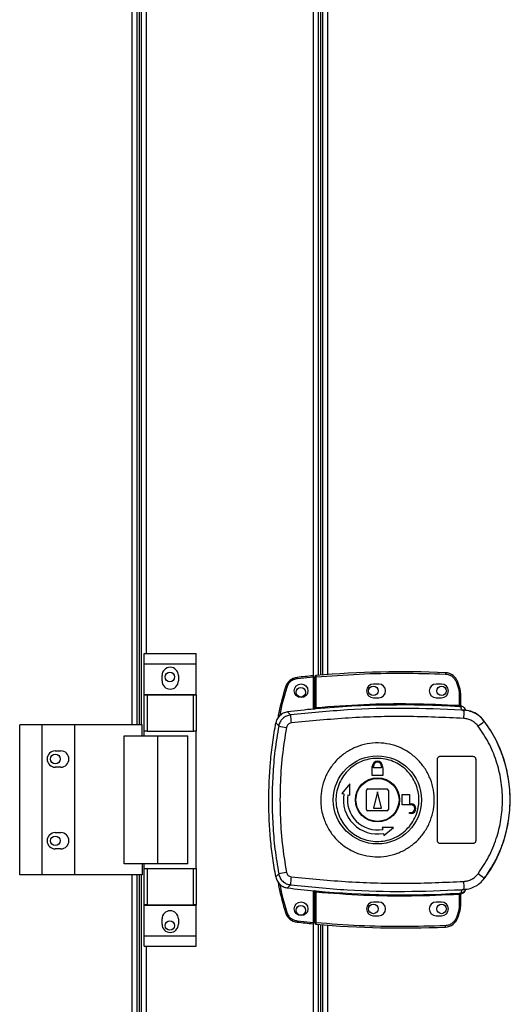
# Model space of a CAD drawing. Units: millimetres. Extents: x 192 to 9334, y 239 to 4786.
# Drawn here: x 3476 to 3656, y 2506 to 2867 of the extents above; entities that cross this region are included whole.
import ezdxf

# ---------------------------------------------------------------- set-up
doc = ezdxf.new("R2010")
doc.units = ezdxf.units.MM

msp = doc.modelspace()

# ---------------------------------------------------------------- linework, layer by layer
at = {"linetype": 'Continuous', "lineweight": 25}
for p, q in [((3517.22, 2608.33), (3517.22, 3054.33)), ((3519.02, 2608.33), (3519.02, 3054.33)), ((3519.72, 3054.33), (3519.72, 2608.33)), ((3520.52, 3054.33), (3520.52, 2608.33)), ((3583.72, 2614.15), (3583.72, 3048.51)), ((3585.52, 2626.53), (3585.52, 3036.14)), ((3586.32, 2626.6), (3586.32, 3036.07)), ((3587.02, 3036.01), (3587.02, 2626.65)), ((3588.82, 3035.87), (3588.82, 2626.79)), ((3522.32, 3028.16), (3522.32, 2634.51)), ((3521.64, 2634.51), (3540.64, 2634.51)), ((3521.64, 2630.76), (3521.64, 2634.51)), ((3540.64, 2630.76), (3540.64, 2634.51)), ((3521.64, 2630.76), (3540.64, 2630.76)), ((3521.64, 2619.51), (3521.64, 2630.76)), ((3540.64, 2619.51), (3540.64, 2630.76)), ((3528.14, 2624.48), (3528.14, 2626.48)), ((3534.14, 2626.48), (3534.14, 2624.48)), ((3584.58, 2626.45), (3584.62, 2625.95)), ((3632.04, 2627.49), (3632.02, 2626.99)), ((3577.63, 2625.76), (3577.68, 2625.26)), ((3583.62, 2625.86), (3577.68, 2625.26)), ((3583.62, 2614.14), (3583.62, 2625.86)), ((3584.62, 2625.95), (3584.12, 2625.95)), ((3584.12, 2614.68), (3584.12, 2625.95)), ((3584.62, 2614.72), (3584.62, 2625.95)), ((3607.62, 2623.33), (3605.62, 2623.33)), ((3630.62, 2623.33), (3628.62, 2623.33)), ((3636.56, 2624.08), (3636.09, 2623.93)), ((3636.09, 2623.93), (3636.92, 2621.32)), ((3637.4, 2621.46), (3636.56, 2624.08)), ((3521.64, 2619.51), (3540.64, 2619.51)), ((3521.64, 2619.36), (3521.64, 2619.51)), ((3521.64, 2606.03), (3521.64, 2619.36)), ((3521.64, 2619.36), (3522.64, 2619.36)), ((3522.64, 2619.36), (3522.64, 2606.03)), ((3522.64, 2619.36), (3539.64, 2619.36)), ((3539.64, 2606.03), (3539.64, 2619.36)), ((3539.64, 2619.36), (3540.64, 2619.36)), ((3540.64, 2619.36), (3540.64, 2619.51)), ((3540.64, 2619.36), (3540.64, 2606.03)), ((3573.38, 2622.24), (3573.86, 2622.09)), ((3637.4, 2621.46), (3636.92, 2621.32)), ((3636.92, 2621.32), (3637.12, 2620)), ((3637.12, 2620), (3637.12, 2615.53)), ((3637.62, 2620), (3637.12, 2620)), ((3637.62, 2620), (3637.62, 2615.49)), ((3605.62, 2618.33), (3607.62, 2618.33)), ((3628.62, 2618.33), (3630.62, 2618.33)), ((3637.09, 2615.03), (3637.12, 2615.53)), ((3575.24, 2612.02), (3574.18, 2613.13)), ((3583.98, 2614.18), (3584.12, 2614.2)), ((3584.62, 2614.72), (3584.67, 2614.22)), ((3637.99, 2613.77), (3637.71, 2615.01)), ((3638.89, 2613.45), (3637.99, 2613.77)), ((3638.01, 2615.16), (3638.01, 2615.01)), ((3638.26, 2613.74), (3638.26, 2613.81)), ((3475.97, 2553.33), (3475.97, 2608.33)), ((3484.22, 2608.33), (3475.97, 2608.33)), ((3484.22, 2553.33), (3484.22, 2608.33)), ((3496.22, 2608.33), (3484.22, 2608.33)), ((3496.22, 2553.33), (3496.22, 2608.33)), ((3520.9, 2608.33), (3496.22, 2608.33)), ((3520.9, 2604.33), (3520.9, 2608.33)), ((3569.87, 2609.1), (3570.91, 2607.96)), ((3646.26, 2609.69), (3646.29, 2609.76)), ((3522.64, 2606.03), (3521.64, 2606.03)), ((3521.64, 2604.33), (3521.64, 2606.03)), ((3522.64, 2606.03), (3539.64, 2606.03)), ((3540.64, 2606.03), (3539.64, 2606.03)), ((3540.64, 2555.63), (3540.64, 2606.03)), ((3514.25, 2557.33), (3514.25, 2604.33)), ((3514.25, 2604.33), (3526.55, 2604.33)), ((3526.55, 2557.33), (3526.55, 2604.33)), ((3526.55, 2604.33), (3537.64, 2604.33)), ((3537.64, 2557.33), (3537.64, 2604.33)), ((3489.02, 2598.83), (3491.02, 2598.83)), ((3629.12, 2565.83), (3629.12, 2595.83)), ((3630.12, 2596.83), (3642.12, 2596.83)), ((3643.12, 2595.83), (3643.12, 2565.83)), ((3491.02, 2592.83), (3489.02, 2592.83)), ((3605.12, 2589.83), (3605.12, 2592.63)), ((3605.12, 2592.63), (3605.22, 2592.63)), ((3605.22, 2592.63), (3605.22, 2593.13)), ((3605.62, 2592.63), (3605.62, 2593.13)), ((3608.62, 2592.63), (3605.62, 2592.63)), ((3608.62, 2593.13), (3608.62, 2592.63)), ((3609.02, 2593.13), (3609.02, 2592.63)), ((3609.02, 2592.63), (3609.12, 2592.63)), ((3609.12, 2592.63), (3609.12, 2589.83)), ((3596.95, 2586.71), (3594.07, 2583.13)), ((3597.03, 2582.61), (3596.95, 2586.71)), ((3609.12, 2589.83), (3605.12, 2589.83)), ((3594.07, 2583.13), (3594.81, 2583)), ((3603.12, 2577.33), (3603.12, 2584.33)), ((3603.62, 2584.83), (3610.62, 2584.83)), ((3607.12, 2583.83), (3605.62, 2577.83)), ((3608.62, 2577.83), (3607.12, 2583.83)), ((3611.12, 2584.33), (3611.12, 2577.33)), ((3596.29, 2582.74), (3597.03, 2582.61)), ((3616.12, 2579.03), (3616.12, 2582.83)), ((3616.12, 2582.83), (3618.92, 2582.83)), ((3618.92, 2582.83), (3618.92, 2579.43)), ((3618.92, 2579.43), (3619.42, 2579.43)), ((3610.62, 2576.83), (3603.62, 2576.83)), ((3605.62, 2577.83), (3608.62, 2577.83)), ((3619.42, 2579.03), (3616.12, 2579.03)), ((3618.92, 2575.83), (3618.92, 2576.23)), ((3618.92, 2576.23), (3619.42, 2576.23)), ((3619.42, 2575.83), (3618.92, 2575.83)), ((3489.02, 2568.83), (3491.02, 2568.83)), ((3608.9, 2570.74), (3609.03, 2570)), ((3613, 2570.66), (3608.9, 2570.74)), ((3609.29, 2568.52), (3609.42, 2567.78)), ((3609.42, 2567.78), (3613, 2570.66)), ((3491.02, 2562.83), (3489.02, 2562.83)), ((3642.12, 2564.83), (3630.12, 2564.83)), ((3526.55, 2557.33), (3514.25, 2557.33)), ((3520.9, 2557.33), (3520.9, 2553.33)), ((3521.64, 2555.63), (3521.64, 2557.33)), ((3521.64, 2542.31), (3521.64, 2555.63)), ((3521.64, 2555.63), (3522.64, 2555.63)), ((3522.64, 2555.63), (3522.64, 2542.31)), ((3522.64, 2555.63), (3539.64, 2555.63)), ((3537.64, 2557.33), (3526.55, 2557.33)), ((3539.64, 2542.31), (3539.64, 2555.63)), ((3539.64, 2555.63), (3540.64, 2555.63)), ((3540.64, 2555.63), (3540.64, 2542.31)), ((3484.22, 2553.33), (3475.97, 2553.33)), ((3496.22, 2553.33), (3484.22, 2553.33)), ((3520.9, 2553.33), (3496.22, 2553.33)), ((3517.22, 2107.33), (3517.22, 2553.33)), ((3519.02, 2107.33), (3519.02, 2553.33)), ((3519.72, 2553.33), (3519.72, 2107.33)), ((3520.52, 2553.33), (3520.52, 2107.33)), ((3570.91, 2553.71), (3569.87, 2552.56)), ((3646.29, 2551.91), (3646.26, 2551.97)), ((3575.24, 2549.64), (3574.18, 2548.53)), ((3583.62, 2535.9), (3583.62, 2547.52)), ((3583.72, 2113.15), (3583.72, 2547.51)), ((3584.12, 2547.47), (3583.98, 2547.49)), ((3584.12, 2535.72), (3584.12, 2546.98)), ((3584.67, 2547.44), (3584.62, 2546.94)), ((3584.62, 2535.72), (3584.62, 2546.94)), ((3637.99, 2547.89), (3637.71, 2546.66)), ((3637.99, 2547.89), (3638.89, 2548.22)), ((3639.5, 2548), (3639.5, 2548.03)), ((3607.62, 2543.33), (3605.62, 2543.33)), ((3630.62, 2543.33), (3628.62, 2543.33)), ((3637.12, 2546.13), (3637.09, 2546.63)), ((3637.12, 2546.13), (3637.12, 2541.67)), ((3637.54, 2546.17), (3637.43, 2546.16)), ((3637.62, 2546.17), (3637.62, 2541.67)), ((3637.62, 2546.04), (3637.62, 2546.05)), ((3637.71, 2546.66), (3637.89, 2546.66)), ((3638.01, 2546.66), (3638.01, 2546.53)), ((3638.01, 2546.53), (3638.01, 2546.51)), ((3522.64, 2542.31), (3521.64, 2542.31)), ((3521.64, 2542.16), (3521.64, 2542.31)), ((3521.64, 2542.16), (3540.64, 2542.16)), ((3521.64, 2530.91), (3521.64, 2542.16)), ((3522.64, 2542.31), (3539.64, 2542.31)), ((3540.64, 2542.31), (3539.64, 2542.31)), ((3540.64, 2542.16), (3540.64, 2542.31)), ((3540.64, 2530.91), (3540.64, 2542.16)), ((3573.38, 2539.52), (3573.86, 2539.66)), ((3636.92, 2540.35), (3636.09, 2537.74)), ((3636.56, 2537.58), (3637.4, 2540.2)), ((3637.12, 2541.67), (3636.92, 2540.35)), ((3637.4, 2540.2), (3636.92, 2540.35)), ((3637.12, 2541.67), (3637.62, 2541.67)), ((3528.14, 2535.18), (3528.14, 2537.18)), ((3534.14, 2537.18), (3534.14, 2535.18)), ((3577.63, 2535.99), (3577.68, 2536.49)), ((3577.68, 2536.49), (3583.62, 2535.9)), ((3605.62, 2538.33), (3607.62, 2538.33)), ((3628.62, 2538.33), (3630.62, 2538.33)), ((3636.56, 2537.58), (3636.09, 2537.74)), ((3584.12, 2535.72), (3584.62, 2535.72)), ((3584.62, 2535.72), (3584.58, 2535.22)), ((3585.52, 2125.53), (3585.52, 2535.14)), ((3586.32, 2125.6), (3586.32, 2535.07)), ((3587.02, 2535.01), (3587.02, 2125.65)), ((3588.82, 2534.87), (3588.82, 2125.79)), ((3632.04, 2534.17), (3632.02, 2534.67)), ((3521.64, 2530.91), (3540.64, 2530.91)), ((3521.64, 2527.16), (3521.64, 2530.91)), ((3540.64, 2527.16), (3540.64, 2530.91)), ((3521.64, 2527.16), (3540.64, 2527.16)), ((3522.32, 2527.16), (3522.32, 2133.51))]:
    msp.add_line(p, q, dxfattribs=at)
for centre, radius in [((3531.02, 2625.93), 1.75), ((3579.12, 2620.88), 2.5), ((3579.02, 2620.33), 1.75), ((3605.62, 2620.83), 1.75), ((3630.62, 2620.83), 1.75), ((3489.02, 2595.83), 1.75), ((3607.1, 2580.83), 16.17), ((3607.12, 2580.83), 8.1), ((3607.12, 2580.83), 7.9), ((3489.02, 2565.83), 1.75), ((3579.12, 2540.88), 2.5), ((3579.02, 2540.33), 1.75), ((3605.62, 2540.83), 1.75), ((3630.62, 2540.83), 1.75), ((3531.02, 2534.73), 1.75)]:
    msp.add_circle(centre, radius, dxfattribs=at)
for centre, radius, start, end in [((3531.14, 2626.48), 3, 0, 180), ((3616.79, 2264.31), 363.57, 95.2346, 96.1835), ((3584.62, 2625.95), 0.5, 95.0041, 180), ((3616.29, 2264.26), 363.57, 87.5177, 95.0041), ((3631.82, 2622.5), 5, 18.5159, 87.5177), ((3531.14, 2624.48), 3, 180, 0), ((3578.17, 2620.79), 5, 96.1835, 163.1965), ((3605.62, 2620.83), 2.5, 90, 270), ((3607.62, 2620.83), 2.5, 270, 90), ((3628.62, 2620.83), 2.5, 90, 270), ((3630.62, 2620.83), 2.5, 270, 90), ((3632.62, 2620), 5, 360, 17.0339), ((3616.29, 2264.26), 351.39, 86.6063, 95.1636), ((3637.88, 2615.43), 0.457, 170.6088, 248.1949), ((3638.12, 2615.49), 0.5, 180.0262, 257.5907), ((3616.29, 2264.26), 351.4, 95.2758, 96.8826), ((3599.46, 2612.53), 24.22, 181.1981, 188.2637), ((3601.7, 2613.39), 37.18, 355.8955, 0.0889), ((3628.03, 2630.58), 27.73, 305.1562, 311.1094), ((3607.12, 2580.83), 48.69, 323.5511, 36.4489), ((3594.77, 2726.45), 120.87, 258.6131, 259.9814), ((3489.02, 2595.83), 3, 90, 270), ((3491.02, 2595.83), 3, 270, 90), ((3607.12, 2593.13), 1.9, 360, 180), ((3607.12, 2593.13), 1.5, 360, 180), ((3607.12, 2580.83), 12.5, 170, 280), ((3603.62, 2584.33), 0.5, 90, 180), ((3610.62, 2584.33), 0.5, 0, 90), ((3607.12, 2580.83), 11, 170, 280), ((3619.42, 2577.63), 1.8, 270, 90), ((3603.62, 2577.33), 0.5, 180, 270), ((3610.62, 2577.33), 0.5, 270, 0), ((3619.42, 2577.63), 1.4, 270, 90), ((3489.02, 2565.83), 3, 90, 270), ((3491.02, 2565.83), 3, 270, 90), ((3594.77, 2435.22), 120.87, 100.0186, 101.3869), ((3599.46, 2549.14), 24.22, 171.7363, 178.8019), ((3601.7, 2548.27), 37.18, 359.9111, 4.1045), ((3628.03, 2531.08), 27.73, 48.8906, 54.8438), ((3616.29, 2897.4), 351.4, 263.1174, 264.7242), ((3616.29, 2897.4), 351.39, 264.8364, 273.3937), ((3637.59, 2548.64), 2, 278.4575, 346.9734), ((3637.56, 2548.48), 2, 283.0921, 346.9009), ((3605.62, 2540.83), 2.5, 90, 270), ((3607.62, 2540.83), 2.5, 270, 90), ((3628.62, 2540.83), 2.5, 90, 270), ((3630.62, 2540.83), 2.5, 270, 90), ((3637.88, 2546.23), 0.457, 111.8051, 189.3912), ((3638.01, 2546.21), 0.469, 105.0809, 185.035), ((3638.12, 2546.17), 0.5, 102.4093, 179.9738), ((3638.12, 2546.05), 0.5, 103.1225, 179.9745), ((3531.14, 2537.18), 3, 0, 180), ((3632.62, 2541.67), 5, 342.9661, 0), ((3578.17, 2540.96), 5, 196.8035, 263.8165), ((3616.79, 2897.45), 363.57, 263.8165, 264.7654), ((3631.82, 2539.17), 5, 272.4823, 341.4841), ((3531.14, 2535.18), 3, 180, 0), ((3584.62, 2535.72), 0.5, 180, 264.9959), ((3616.29, 2897.4), 363.57, 264.9959, 272.4823)]:
    msp.add_arc(centre, radius, start, end, dxfattribs=at)
for points, knots in [([(3583.62, 2625.86), (3583.62, 2625.92), (3583.62, 2626.03), (3583.62, 2626.18), (3583.62, 2626.29), (3583.62, 2626.35), (3583.62, 2626.36), (3583.62, 2626.36)], [0, 0, 0, 0, 0.215821, 0.431657, 0.647078, 0.86164, 1, 1, 1, 1]), ([(3584.62, 2625.95), (3589.88, 2626.34), (3600.39, 2627.12), (3616.21, 2627.47), (3626.75, 2627.15), (3632.02, 2626.99)], [0, 0, 0, 0, 0.333439, 0.666561, 1, 1, 1, 1]), ([(3632.02, 2626.99), (3632.46, 2626.94), (3633.36, 2626.82), (3634.57, 2626.14), (3635.55, 2625.16), (3635.91, 2624.33), (3636.09, 2623.93)], [0, 0, 0, 0, 0.244248, 0.5, 0.755752, 1, 1, 1, 1]), ([(3577.68, 2625.26), (3577.26, 2625.18), (3576.4, 2625.02), (3575.26, 2624.3), (3574.34, 2623.31), (3574.02, 2622.49), (3573.86, 2622.09)], [0, 0, 0, 0, 0.244579, 0.5, 0.755421, 1, 1, 1, 1]), ([(3573.38, 2622.24), (3572.48, 2619.15), (3571.37, 2615.36), (3570.71, 2611.48), (3570.58, 2610.76)], [0, 0, 0, 0, 0.8157787, 1, 1, 1, 1]), ([(3573.86, 2622.09), (3572.87, 2618.74), (3571.85, 2615.3), (3571.24, 2611.77), (3571.23, 2611.68)], [0, 0, 0, 0, 0.9752986, 1, 1, 1, 1]), ([(3584.62, 2614.72), (3590.44, 2615.16), (3602.09, 2616.04), (3619.62, 2616.31), (3631.29, 2615.79), (3637.12, 2615.53)], [0, 0, 0, 0, 0.333323, 0.666682, 1, 1, 1, 1]), ([(3637.12, 2615.53), (3637.18, 2615.53), (3637.29, 2615.51), (3637.39, 2615.51), (3637.43, 2615.51)], [0, 0, 0, 0, 0.518414, 1, 1, 1, 1]), ([(3637.43, 2615.51), (3637.46, 2615.51), (3637.51, 2615.5), (3637.55, 2615.5), (3637.59, 2615.49), (3637.62, 2615.49), (3637.62, 2615.49), (3637.62, 2615.49)], [0, 0, 0, 0, 0.249383, 0.41549, 0.499886, 0.76422, 1, 1, 1, 1]), ([(3637.62, 2615.65), (3637.62, 2615.62), (3637.63, 2615.56), (3637.65, 2615.48), (3637.69, 2615.38), (3637.76, 2615.29), (3637.85, 2615.22), (3637.93, 2615.18), (3637.98, 2615.17), (3638.01, 2615.16)], [0, 0, 0, 0, 0.12453, 0.24906, 0.373552, 0.625117, 0.749505, 0.872984, 1, 1, 1, 1]), ([(3574.18, 2613.13), (3573.63, 2613.01), (3572.53, 2612.77), (3571.15, 2611.73), (3570.24, 2610.46), (3569.98, 2609.51), (3569.87, 2609.1)], [0, 0, 0, 0, 0.26685, 0.53371, 0.800352, 1, 1, 1, 1]), ([(3575.24, 2612.02), (3574.72, 2611.91), (3573.68, 2611.69), (3572.36, 2610.76), (3571.34, 2609.5), (3571.05, 2608.47), (3570.91, 2607.96)], [0, 0, 0, 0, 0.249425, 0.499136, 0.749048, 1, 1, 1, 1]), ([(3637.99, 2613.77), (3631.01, 2614.07), (3617.07, 2614.66), (3596.09, 2614.07), (3582.2, 2612.71), (3575.24, 2612.02)], [0, 0, 0, 0, 0.333528, 0.66624, 1, 1, 1, 1]), ([(3584.67, 2614.22), (3584.54, 2614.21), (3584.28, 2614.19), (3584.08, 2614.18), (3583.98, 2614.18)], [0, 0, 0, 0, 0.499881, 1, 1, 1, 1]), ([(3584.12, 2614.68), (3584.12, 2614.68), (3584.13, 2614.67), (3584.16, 2614.67), (3584.2, 2614.67), (3584.29, 2614.67), (3584.39, 2614.69), (3584.52, 2614.7), (3584.59, 2614.72), (3584.62, 2614.72)], [0, 0, 0, 0, 0.1266431, 0.2521752, 0.3767996, 0.500724, 0.7352702, 0.8639378, 1, 1, 1, 1]), ([(3584.12, 2614.2), (3584.12, 2614.22), (3584.12, 2614.26), (3584.12, 2614.42), (3584.12, 2614.58), (3584.12, 2614.68)], [0, 0, 0, 0, 0.239826, 0.500335, 1, 1, 1, 1]), ([(3637.71, 2615.01), (3637.62, 2615.01), (3637.43, 2615.02), (3637.21, 2615.03), (3637.09, 2615.03)], [0, 0, 0, 0, 0.498949, 1, 1, 1, 1]), ([(3638.01, 2615.01), (3638.01, 2615), (3638, 2615), (3637.94, 2615), (3637.85, 2615.01), (3637.76, 2615.01), (3637.71, 2615.01)], [0, 0, 0, 0, 0.261957, 0.51721, 0.764489, 1, 1, 1, 1]), ([(3639.5, 2613.66), (3639.42, 2613.88), (3639.28, 2614.31), (3638.8, 2614.81), (3638.35, 2615.07), (3638.07, 2615.14), (3638.01, 2615.16)], [0, 0, 0, 0, 0.304255, 0.608518, 0.912574, 1, 1, 1, 1]), ([(3646.29, 2609.76), (3645.6, 2610.53), (3644.21, 2612.08), (3641.36, 2613.52), (3639.29, 2613.72), (3638.26, 2613.81)], [0, 0, 0, 0, 0.333331, 0.666667, 1, 1, 1, 1]), ([(3638.26, 2613.74), (3638.27, 2613.73), (3638.3, 2613.71), (3638.57, 2613.63), (3638.78, 2613.51), (3638.89, 2613.45)], [0, 0, 0, 0, 0.1818884, 0.5776906, 1, 1, 1, 1]), ([(3646.26, 2609.69), (3645.76, 2610.28), (3644.75, 2611.47), (3642.78, 2612.73), (3640.59, 2613.58), (3639.04, 2613.69), (3638.26, 2613.74)], [0, 0, 0, 0, 0.249419, 0.499532, 0.749118, 1, 1, 1, 1]), ([(3569.87, 2552.56), (3569.48, 2554.85), (3568.68, 2559.42), (3567.64, 2568.67), (3567.07, 2580.47), (3567.59, 2592.36), (3568.63, 2601.95), (3569.46, 2606.72), (3569.87, 2609.1)], [0, 0, 0, 0, 0.122343, 0.244691, 0.491419, 0.744562, 0.872284, 1, 1, 1, 1]), ([(3575.48, 2609.05), (3575.28, 2609), (3574.86, 2608.91), (3574.33, 2608.54), (3573.92, 2608.04), (3573.8, 2607.63), (3573.74, 2607.42)], [0, 0, 0, 0, 0.249704, 0.499428, 0.749189, 1, 1, 1, 1]), ([(3638.79, 2610.73), (3631.76, 2611.04), (3617.68, 2611.67), (3596.52, 2611.1), (3582.5, 2609.73), (3575.48, 2609.05)], [0, 0, 0, 0, 0.333364, 0.666597, 1, 1, 1, 1]), ([(3643.99, 2607.92), (3643.67, 2608.3), (3643.01, 2609.08), (3641.73, 2609.94), (3640.31, 2610.54), (3639.3, 2610.67), (3638.79, 2610.73)], [0, 0, 0, 0, 0.249395, 0.499597, 0.748757, 1, 1, 1, 1]), ([(3646.26, 2551.97), (3647.33, 2553.52), (3649.38, 2556.5), (3651.68, 2561.13), (3653.34, 2565.43), (3654.48, 2569.46), (3655.24, 2573.28), (3655.68, 2577.08), (3655.87, 2582.14), (3655.37, 2588.55), (3653.87, 2594.69), (3652.14, 2599.39), (3650.58, 2602.77), (3648.66, 2606.28), (3647.08, 2608.53), (3646.26, 2609.69)], [0, 0, 0, 0, 0.091424, 0.175034, 0.250824, 0.314852, 0.377834, 0.439771, 0.500661, 0.62335, 0.750251, 0.806129, 0.86638, 0.931005, 1, 1, 1, 1]), ([(3570.91, 2607.96), (3570.42, 2604.95), (3569.44, 2598.95), (3568.69, 2589.88), (3568.42, 2580.83), (3568.69, 2571.78), (3569.44, 2562.72), (3570.42, 2556.72), (3570.91, 2553.71)], [0, 0, 0, 0, 0.16783, 0.334228, 0.5, 0.665772, 0.83217, 1, 1, 1, 1]), ([(3573.74, 2607.42), (3573.18, 2603.9), (3572.06, 2596.86), (3571.36, 2586.18), (3571.36, 2575.49), (3572.06, 2564.81), (3573.18, 2557.76), (3573.74, 2554.24)], [0, 0, 0, 0, 0.199982, 0.400251, 0.599739, 0.800015, 1, 1, 1, 1]), ([(3643.99, 2553.75), (3645.35, 2555.76), (3648.06, 2559.79), (3650.84, 2566.54), (3652.58, 2573.61), (3653.15, 2580.85), (3652.57, 2588.11), (3650.83, 2595.16), (3648.05, 2601.9), (3645.35, 2605.91), (3643.99, 2607.92)], [0, 0, 0, 0, 0.125316, 0.250821, 0.375328, 0.500591, 0.625188, 0.750312, 0.875061, 1, 1, 1, 1]), ([(3586.3, 2581.12), (3586.39, 2582.41), (3586.56, 2585.08), (3587.8, 2588.96), (3589.75, 2592.62), (3592.4, 2595.81), (3595.62, 2598.42), (3599.29, 2600.35), (3603.27, 2601.51), (3607.4, 2601.87), (3611.52, 2601.4), (3615.47, 2600.13), (3619.09, 2598.1), (3622.23, 2595.41), (3624.79, 2592.14), (3626.65, 2588.44), (3627.76, 2584.44), (3628.06, 2580.29), (3627.55, 2576.17), (3626.24, 2572.23), (3624.19, 2568.63), (3621.47, 2565.5), (3618.19, 2562.97), (3614.47, 2561.13), (3610.47, 2560.07), (3606.33, 2559.81), (3602.22, 2560.38), (3598.31, 2561.74), (3594.74, 2563.86), (3591.66, 2566.63), (3589.18, 2569.95), (3587.6, 2573.29), (3586.72, 2576.37), (3586.33, 2578.86), (3586.31, 2580.45), (3586.3, 2581.12)], [0, 0, 0, 0, 0.029529, 0.061166, 0.092545, 0.124103, 0.155513, 0.187009, 0.21851, 0.249918, 0.281479, 0.312864, 0.344395, 0.375877, 0.407306, 0.438861, 0.470241, 0.501879, 0.533471, 0.564886, 0.596383, 0.627901, 0.659293, 0.690854, 0.722236, 0.753766, 0.785221, 0.816689, 0.848167, 0.879636, 0.911115, 0.942618, 0.963602, 0.984554, 1, 1, 1, 1]), ([(3622.31, 2580.62), (3622.3, 2580.29), (3622.27, 2579.5), (3622.11, 2578.27), (3621.83, 2576.94), (3621.26, 2575.11), (3620.2, 2572.88), (3618.38, 2570.46), (3616.13, 2568.44), (3613.52, 2566.9), (3610.67, 2565.91), (3607.67, 2565.5), (3604.65, 2565.69), (3601.73, 2566.47), (3599.01, 2567.81), (3596.62, 2569.66), (3594.64, 2571.95), (3593.14, 2574.58), (3592.19, 2577.45), (3591.81, 2580.46), (3592.04, 2583.49), (3592.85, 2586.4), (3594.22, 2589.1), (3596.09, 2591.47), (3598.39, 2593.44), (3601.03, 2594.91), (3603.91, 2595.84), (3606.92, 2596.17), (3609.93, 2595.91), (3612.84, 2595.06), (3615.52, 2593.65), (3617.86, 2591.75), (3619.79, 2589.41), (3621.23, 2586.75), (3622.09, 2583.92), (3622.31, 2581.84), (3622.31, 2580.76), (3622.31, 2580.62)], [0, 0, 0, 0, 0.010536, 0.024778, 0.03901, 0.053248, 0.084654, 0.116157, 0.147667, 0.179066, 0.210626, 0.242009, 0.273545, 0.305019, 0.336454, 0.368007, 0.399386, 0.430939, 0.462371, 0.494025, 0.525527, 0.557041, 0.588438, 0.619999, 0.65138, 0.682915, 0.714385, 0.745822, 0.777373, 0.808751, 0.840305, 0.871737, 0.903217, 0.934751, 0.966136, 0.995617, 1, 1, 1, 1]), ([(3629.12, 2595.83), (3629.13, 2595.95), (3629.16, 2596.17), (3629.33, 2596.47), (3629.58, 2596.7), (3629.86, 2596.82), (3630.05, 2596.83), (3630.12, 2596.83)], [0, 0, 0, 0, 0.214566, 0.429129, 0.643738, 0.858442, 1, 1, 1, 1]), ([(3642.12, 2596.83), (3642.23, 2596.82), (3642.46, 2596.8), (3642.76, 2596.63), (3642.99, 2596.37), (3643.11, 2596.09), (3643.12, 2595.91), (3643.12, 2595.83)], [0, 0, 0, 0, 0.214989, 0.429981, 0.644872, 0.859538, 1, 1, 1, 1]), ([(3630.12, 2564.83), (3630.01, 2564.84), (3629.78, 2564.87), (3629.48, 2565.04), (3629.26, 2565.29), (3629.14, 2565.57), (3629.13, 2565.76), (3629.12, 2565.83)], [0, 0, 0, 0, 0.214826, 0.429653, 0.644429, 0.859105, 1, 1, 1, 1]), ([(3643.12, 2565.83), (3643.11, 2565.72), (3643.09, 2565.5), (3642.92, 2565.2), (3642.66, 2564.97), (3642.38, 2564.85), (3642.2, 2564.84), (3642.12, 2564.83)], [0, 0, 0, 0, 0.214394, 0.428784, 0.643286, 0.858019, 1, 1, 1, 1]), ([(3573.74, 2554.24), (3573.8, 2554.04), (3573.92, 2553.63), (3574.33, 2553.12), (3574.86, 2552.75), (3575.28, 2552.66), (3575.48, 2552.62)], [0, 0, 0, 0, 0.24968, 0.499407, 0.749189, 1, 1, 1, 1]), ([(3569.87, 2552.56), (3570.03, 2552.02), (3570.35, 2550.94), (3571.47, 2549.64), (3572.8, 2548.8), (3573.77, 2548.61), (3574.18, 2548.53)], [0, 0, 0, 0, 0.26685, 0.53371, 0.800352, 1, 1, 1, 1]), ([(3570.62, 2550.8), (3570.73, 2550.15), (3571.39, 2546.33), (3572.48, 2542.61), (3573.38, 2539.52)], [0, 0, 0, 0, 0.1703459, 1, 1, 1, 1]), ([(3570.91, 2553.71), (3571.05, 2553.19), (3571.34, 2552.17), (3572.35, 2550.91), (3573.67, 2549.98), (3574.72, 2549.76), (3575.24, 2549.64)], [0, 0, 0, 0, 0.249821, 0.499698, 0.749467, 1, 1, 1, 1]), ([(3575.48, 2552.62), (3582.5, 2551.93), (3596.52, 2550.56), (3617.68, 2550), (3631.76, 2550.62), (3638.79, 2550.94)], [0, 0, 0, 0, 0.333403, 0.666667, 1, 1, 1, 1]), ([(3638.26, 2547.93), (3639.03, 2547.98), (3640.58, 2548.09), (3642.77, 2548.93), (3644.75, 2550.19), (3645.75, 2551.38), (3646.26, 2551.97)], [0, 0, 0, 0, 0.249766, 0.499669, 0.7487, 1, 1, 1, 1]), ([(3638.79, 2550.94), (3639.3, 2551), (3640.31, 2551.12), (3641.72, 2551.72), (3643, 2552.58), (3643.66, 2553.36), (3643.99, 2553.75)], [0, 0, 0, 0, 0.249417, 0.499625, 0.748732, 1, 1, 1, 1]), ([(3571.23, 2550.06), (3571.24, 2549.98), (3571.85, 2546.45), (3572.87, 2543.02), (3573.86, 2539.66)], [0, 0, 0, 0, 0.024031, 1, 1, 1, 1]), ([(3575.24, 2549.64), (3582.2, 2548.96), (3596.1, 2547.59), (3617.07, 2547.01), (3631.02, 2547.6), (3637.99, 2547.89)], [0, 0, 0, 0, 0.333761, 0.666534, 1, 1, 1, 1]), ([(3583.98, 2547.49), (3584.08, 2547.48), (3584.28, 2547.47), (3584.54, 2547.45), (3584.67, 2547.44)], [0, 0, 0, 0, 0.500119, 1, 1, 1, 1]), ([(3584.12, 2546.98), (3584.12, 2547.09), (3584.12, 2547.25), (3584.12, 2547.41), (3584.12, 2547.45), (3584.12, 2547.47)], [0, 0, 0, 0, 0.499635, 0.759019, 1, 1, 1, 1]), ([(3584.62, 2546.94), (3584.59, 2546.95), (3584.52, 2546.96), (3584.39, 2546.98), (3584.29, 2546.99), (3584.2, 2547), (3584.16, 2547), (3584.13, 2546.99), (3584.12, 2546.99), (3584.12, 2546.98)], [0, 0, 0, 0, 0.136041, 0.264701, 0.499276, 0.623182, 0.747801, 0.873339, 1, 1, 1, 1]), ([(3637.12, 2546.13), (3631.29, 2545.87), (3619.62, 2545.36), (3602.09, 2545.63), (3590.44, 2546.51), (3584.62, 2546.94)], [0, 0, 0, 0, 0.333323, 0.666682, 1, 1, 1, 1]), ([(3638.26, 2547.93), (3638.27, 2547.93), (3638.3, 2547.95), (3638.57, 2548.03), (3638.78, 2548.15), (3638.89, 2548.22)], [0, 0, 0, 0, 0.1818884, 0.5776911, 1, 1, 1, 1]), ([(3638.73, 2546.86), (3638.87, 2546.97), (3639.18, 2547.23), (3639.4, 2547.66), (3639.48, 2547.94), (3639.5, 2548)], [0, 0, 0, 0, 0.380249, 0.859382, 1, 1, 1, 1]), ([(3637.09, 2546.63), (3637.21, 2546.64), (3637.43, 2546.65), (3637.62, 2546.65), (3637.71, 2546.66)], [0, 0, 0, 0, 0.500011, 1, 1, 1, 1]), ([(3637.43, 2546.16), (3637.39, 2546.16), (3637.29, 2546.15), (3637.18, 2546.14), (3637.12, 2546.13)], [0, 0, 0, 0, 0.481586, 1, 1, 1, 1]), ([(3637.62, 2546.17), (3637.62, 2546.17), (3637.61, 2546.18), (3637.57, 2546.17), (3637.54, 2546.17)], [0, 0, 0, 0, 0.446187, 1, 1, 1, 1]), ([(3637.62, 2546.02), (3637.62, 2546.05), (3637.63, 2546.13), (3637.68, 2546.27), (3637.78, 2546.4), (3637.9, 2546.48), (3637.98, 2546.5), (3638.01, 2546.51)], [0, 0, 0, 0, 0.124755, 0.376983, 0.629187, 0.881131, 1, 1, 1, 1]), ([(3637.89, 2546.66), (3637.92, 2546.67), (3638, 2546.67), (3638.01, 2546.66), (3638.01, 2546.66)], [0, 0, 0, 0, 0.493739, 1, 1, 1, 1]), ([(3573.86, 2539.66), (3574.02, 2539.26), (3574.34, 2538.44), (3575.26, 2537.45), (3576.4, 2536.74), (3577.26, 2536.57), (3577.68, 2536.49)], [0, 0, 0, 0, 0.244579, 0.5, 0.755421, 1, 1, 1, 1]), ([(3636.09, 2537.74), (3635.91, 2537.33), (3635.55, 2536.5), (3634.57, 2535.52), (3633.36, 2534.85), (3632.46, 2534.73), (3632.02, 2534.67)], [0, 0, 0, 0, 0.244248, 0.5, 0.755752, 1, 1, 1, 1]), ([(3583.62, 2535.39), (3583.62, 2535.4), (3583.62, 2535.41), (3583.62, 2535.5), (3583.62, 2535.62), (3583.62, 2535.76), (3583.62, 2535.86), (3583.62, 2535.9)], [0, 0, 0, 0, 0.2135756, 0.4271372, 0.6410996, 0.8559106, 1, 1, 1, 1]), ([(3632.02, 2534.67), (3626.75, 2534.51), (3616.21, 2534.19), (3600.39, 2534.54), (3589.88, 2535.33), (3584.62, 2535.72)], [0, 0, 0, 0, 0.333439, 0.666561, 1, 1, 1, 1])]:
    msp.add_open_spline(points, degree=3, knots=knots, dxfattribs=at)

doc.saveas('drawing.dxf')
